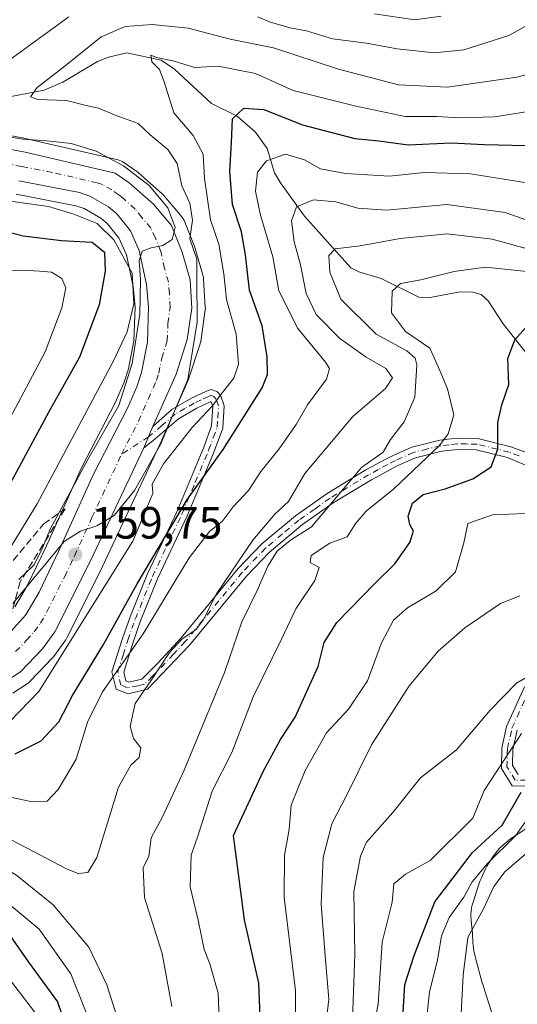
# Model space of a CAD drawing. Units: metres. Extents: x 603197 to 606617, y 4784738 to 4787104.
# Drawn here: x 605799 to 605910, y 4785905 to 4786123 of the extents above; entities that cross this region are included whole.
import ezdxf

# ---------------------------------------------------------------- set-up
doc = ezdxf.new("R2010")
doc.units = ezdxf.units.M
doc.header["$MEASUREMENT"] = 0
doc.linetypes.add('DGN Style 3', pattern=[2.307223, 1.648017, -0.659207])
doc.linetypes.add('DGN Style 4', pattern=[2.638475, 1.318413, -0.659207, 0.001648, -0.659207])
for name, color, linetype, lineweight in [('Arbolado forestal CxS', 92, 'Continuous', 0), ('Camino Cxs', 7, 'Continuous', 0), ('Camino eje', 30, 'DGN Style 4', 13), ('Carretera de calzada única Cxs', 7, 'Continuous', 13), ('Carretera de calzada única eje', 7, 'DGN Style 4', 0), ('Corriente natural lineal', 142, 'Continuous', 13), ('Curva de nivel maestra', 30, 'Continuous', 30), ('Curva de nivel normal', 30, 'Continuous', 0), ('Espacio natural protegido', 121, 'Continuous', 13), ('Espacio natural protegido CxS', 121, 'Continuous', 0), ('Núcleo urbano CxS', 7, 'Continuous', 0), ('Punto de cota en terreno', 7, 'Continuous', 0), ('Rótulo de punto de cota en terreno', 7, 'Continuous', 0), ('Talud superficial', 30, 'DGN Style 3', 0)]:
    doc.layers.add(name, color=color, linetype=linetype, lineweight=lineweight)
doc.styles.add('Style-Arial', font='txt')

# ---------------------------------------------------------------- blocks, each defined once
blk = doc.blocks.new('5PATER')
at = {"layer": 'Punto de cota en terreno', "linetype": 'Continuous', "lineweight": 0}
h = blk.add_hatch(color=51, dxfattribs=at)
edge = h.paths.add_edge_path()
edge.add_ellipse((0, 0), major_axis=(-0.11, -0.111), ratio=0.999422, start_angle=0, end_angle=360)
blk = doc.blocks.new('*U21')
at = {"layer": 'Carretera de calzada única Cxs', "color": 7, "linetype": 'Continuous', "lineweight": 13}
for points in [[(605790.5701, 4786095.7701, 167.8855), (605800.4502, 4786093.8901, 168.1315), (605820.4701, 4786089.2701, 167.3883), (605823.5901, 4786087.1401, 167.5808), (605828.9701, 4786082.3801, 167.5261), (605832.9801, 4786077.6301, 166.7388), (605835.3601, 4786071.7201, 164.8495), (605837.1101, 4786065.5901, 164.7418), (605837.4802, 4786059.3401, 164.6454), (605836.4801, 4786052.3301, 163.898), (605833.9802, 4786044.7001, 163.6212), (605828.8115, 4786033.0937, 162.0254), (605828.0883, 4786031.3249, 161.8353), (605827.8752, 4786030.7765, 161.7775), (605826.8271, 4786028.3313, 161.493), (605814.9601, 4786003.3001, 159.2891), (605807.0801, 4785987.5301, 159.2608), (605804.3301, 4785983.7801, 159.4221), (605799.4501, 4785978.6501, 159.101), (605796.0702, 4785976.4001, 159.1703)], [(605797.2701, 4785987.5901, 159.6077), (605800.6501, 4785991.2901, 160.5865), (605803.5701, 4785996.3501, 161.6738), (605807.9001, 4786005.3401, 164.6273), (605815.6601, 4786022.4901, 166.1616), (605823.2301, 4786037.1601, 168.3475), (605825.2701, 4786041.8401, 171.0624), (605826.3101, 4786045.0701, 171.8666), (605827.6101, 4786051.7401, 174.7411), (605827.8701, 4786059.5901, 170.5013), (605827.4501, 4786064.5701, 168.8339), (605825.8201, 4786072.0901, 173.1401), (605823.8301, 4786076.4601, 173.6451), (605820.8101, 4786080.2101, 172.3), (605818.9801, 4786081.7701, 171.6544), (605814.8001, 4786084.1501, 172.3797), (605812.5201, 4786084.9301, 172.7073), (605799.0401, 4786087.5801, 175.1764)]]:
    blk.add_polyline3d(points, dxfattribs=at)

msp = doc.modelspace()

# ---------------------------------------------------------------- linework, layer by layer
at = {"layer": 'Arbolado forestal CxS', "color": 92, "linetype": 'Continuous', "lineweight": 0}
for points in [[(605797.7325, 4785973.9029, 158.765), (605801.1125, 4785976.1529, 158.5059), (605801.3785, 4785976.352, 158.5273), (605801.6237, 4785976.5825, 158.5631), (605806.5037, 4785981.7125, 158.3296), (605806.6283, 4785981.8517, 158.3508), (605806.7493, 4785982.0061, 158.379), (605809.4993, 4785985.7561, 158.2172), (605809.6781, 4785986.0301, 158.2224), (605809.7637, 4785986.1891, 158.2346), (605817.6437, 4786001.9591, 159.3132), (605817.6763, 4786002.0263, 159.3264), (605830.8163, 4786030.0464, 161.1237), (605830.8465, 4786030.1131, 161.1367), (605836.7265, 4786043.4931, 162.5625), (605836.7991, 4786043.6741, 162.588), (605836.8309, 4786043.7661, 162.602), (605839.3309, 4786051.3961, 162.3448), (605839.4345, 4786051.8091, 162.2978), (605839.4501, 4786051.9065, 162.2932), (605840.4501, 4786058.9165, 161.5048), (605840.4801, 4786059.3401, 161.4209), (605840.4749, 4786059.5175, 161.402), (605840.1049, 4786065.7675, 161.4349), (605840.0645, 4786066.1111, 161.4818), (605839.9949, 4786066.4137, 161.5614), (605838.2449, 4786072.5437, 162.4327), (605838.1791, 4786072.7461, 162.427), (605838.1429, 4786072.8407, 162.4308), (605835.7629, 4786078.7507, 162.3497), (605835.5781, 4786079.1302, 162.3893), (605835.2753, 4786079.5619, 162.5123), (605831.2625, 4786084.3153, 164.2284), (605830.9579, 4786084.6269, 164.3014), (605825.5779, 4786089.3869, 164.7884), (605825.5185, 4786089.4383, 164.774), (605825.2815, 4786089.6177, 164.7301), (605822.1615, 4786091.7477, 164.4882), (605821.8419, 4786091.9381, 164.5172), (605821.5013, 4786092.0873, 164.5743), (605821.1447, 4786092.1933, 164.6564), (605801.1247, 4786096.8133, 165.2018), (605801.0109, 4786096.8373, 165.201), (605791.1935, 4786098.7053, 165.8824)], [(605791.1935, 4786098.7053, 165.8824), (605801.0109, 4786096.8373, 165.201), (605801.1247, 4786096.8133, 165.2018), (605821.1447, 4786092.1933, 164.6564), (605821.5013, 4786092.0873, 164.5743), (605821.8419, 4786091.9381, 164.5172), (605822.1615, 4786091.7477, 164.4882), (605825.2815, 4786089.6177, 164.7301), (605825.5185, 4786089.4383, 164.774), (605825.5779, 4786089.3869, 164.7884), (605830.9579, 4786084.6269, 164.3014), (605831.2625, 4786084.3153, 164.2284), (605835.2753, 4786079.5619, 162.5123), (605835.5781, 4786079.1302, 162.3893), (605835.7629, 4786078.7507, 162.3497), (605838.1429, 4786072.8407, 162.4308), (605838.1791, 4786072.7461, 162.427), (605838.2449, 4786072.5437, 162.4327), (605839.9949, 4786066.4137, 161.5614), (605840.0645, 4786066.1111, 161.4818), (605840.1049, 4786065.7675, 161.4349), (605840.4749, 4786059.5175, 161.402), (605840.4801, 4786059.3401, 161.4209), (605840.4501, 4786058.9165, 161.5048), (605839.4501, 4786051.9065, 162.2932), (605839.4345, 4786051.8091, 162.2978), (605839.3309, 4786051.3961, 162.3448), (605836.8309, 4786043.7661, 162.602), (605836.7991, 4786043.6741, 162.588), (605836.7265, 4786043.4931, 162.5625), (605830.8465, 4786030.1131, 161.1367), (605830.8163, 4786030.0464, 161.1237), (605817.6763, 4786002.0263, 159.3264), (605817.6437, 4786001.9591, 159.3132), (605809.7637, 4785986.1891, 158.2346), (605809.6781, 4785986.0301, 158.2224), (605809.4993, 4785985.7561, 158.2172), (605806.7493, 4785982.0061, 158.379), (605806.6283, 4785981.8517, 158.3508), (605806.5037, 4785981.7125, 158.3296), (605801.6237, 4785976.5825, 158.5631), (605801.3785, 4785976.352, 158.5273), (605801.1125, 4785976.1529, 158.5059), (605797.7325, 4785973.9029, 158.765)], [(605798.5105, 4786084.6269, 168.4522), (605811.7418, 4786082.0257, 167.2082), (605813.5616, 4786081.4031, 167.4061), (605817.2495, 4786079.3033, 167.7628), (605818.6499, 4786078.1095, 167.756), (605821.2565, 4786074.873, 168.3651), (605822.9563, 4786071.1399, 169.1845), (605824.4771, 4786064.1245, 170.5687), (605824.8659, 4786059.5135, 170.1327), (605824.6197, 4786052.0789, 168.6751), (605823.3997, 4786045.8195, 168.0018), (605822.4603, 4786042.9019, 168.1292), (605820.5192, 4786038.4488, 168.1874), (605812.9941, 4786023.8659, 167.9425), (605812.9269, 4786023.727, 167.9502), (605805.1817, 4786006.6095, 165.6099), (605800.9157, 4785997.7527, 164.1768), (605798.2149, 4785993.0725, 162.5679)], [(605798.5105, 4786084.6269, 168.4522), (605811.7418, 4786082.0257, 167.2082), (605813.5616, 4786081.4031, 167.4061), (605817.2495, 4786079.3033, 167.7628), (605818.6499, 4786078.1095, 167.756), (605821.2565, 4786074.873, 168.3651), (605822.9563, 4786071.1399, 169.1845), (605824.4771, 4786064.1245, 170.5687), (605824.8659, 4786059.5135, 170.1327), (605824.6197, 4786052.0789, 168.6751), (605823.3997, 4786045.8195, 168.0018), (605822.4603, 4786042.9019, 168.1292), (605820.5192, 4786038.4488, 168.1874), (605812.9941, 4786023.8659, 167.9425), (605812.9269, 4786023.727, 167.9502), (605805.1817, 4786006.6095, 165.6099), (605800.9157, 4785997.7527, 164.1768), (605798.2149, 4785993.0725, 162.5679)]]:
    msp.add_polyline3d(points, dxfattribs=at)
at = {"layer": 'Camino Cxs', "color": 7, "linetype": 'Continuous', "lineweight": 0}
for points in [[(605913.1401, 4786023.8001, 140.6614), (605907.5401, 4786026.1701, 143.3256), (605900.6301, 4786027.9101, 144.6676), (605896.4601, 4786027.9501, 145.9261), (605892.9501, 4786027.5701, 147.367), (605887.1101, 4786026.1301, 150.2027), (605883.2401, 4786024.4001, 151.1135), (605881.5901, 4786023.5301, 151.3157), (605877.3401, 4786021.2501, 151.8537), (605868.8601, 4786016.1301, 157.8354), (605862.0201, 4786011.2901, 150.2291), (605854.7201, 4786005.1701, 152.2809), (605849.6101, 4785999.8701, 157.1919), (605836.9801, 4785984.5601, 156.0288), (605827.6201, 4785974.7901, 156.0192), (605823.3101, 4785973.7301, 161.2592), (605820.6901, 4785974.7801, 164.5466), (605819.7501, 4785978.6801, 167.005), (605822.0901, 4785986.0501, 166.5837), (605823.7801, 4785990.8301, 162.0467), (605827.5901, 4786000.2701, 158.0411), (605834.2001, 4786014.2701, 163.5343), (605840.1401, 4786028.5001, 162.0831), (605841.8801, 4786033.1901, 168.3818), (605842.1201, 4786037.5651, 169.6609), (605841.6651, 4786038.5751, 169.0942), (605838.5801, 4786037.1301, 166.1053), (605834.4901, 4786034.7701, 162.4672), (605828.8201, 4786029.8601, 161.2019), (605826.8271, 4786028.3313, 161.493), (605827.8752, 4786030.7765, 161.7775), (605828.0883, 4786031.3249, 161.8353), (605828.8115, 4786033.0937, 162.0254), (605833.0301, 4786036.8101, 162.7818), (605837.4201, 4786039.3501, 164.8864), (605840.7001, 4786040.8901, 167.8205), (605841.7601, 4786041.2401, 168.8362), (605843.0601, 4786040.8601, 169.9335), (605843.8601, 4786040.0201, 170.2591), (605844.6701, 4786037.6701, 169.9049), (605844.3501, 4786032.6601, 169.1379), (605842.2801, 4786027.1101, 164.3597), (605836.4801, 4786013.2601, 164.7241), (605829.8801, 4785999.2701, 158.1292), (605826.1201, 4785989.9501, 163.9293), (605824.4601, 4785985.2501, 166.5184), (605822.3501, 4785978.5801, 166.2075), (605822.8201, 4785976.6201, 164.6146), (605823.5001, 4785976.3501, 163.5319), (605826.3601, 4785977.0501, 160.9604), (605829.9101, 4785980.5401, 160.6662), (605835.0901, 4785986.2001, 157.9084), (605847.7401, 4786001.5301, 161.1237), (605853.0201, 4786007.0101, 155.4995), (605860.4901, 4786013.2801, 150.5724), (605867.5001, 4786018.2201, 160.6244), (605876.1101, 4786023.4201, 153.6204), (605880.4201, 4786025.7401, 152.6162), (605882.1501, 4786026.6501, 152.5303), (605886.2901, 4786028.5001, 151.9591), (605892.5101, 4786030.0401, 149.5108), (605896.3401, 4786030.4501, 147.687), (605900.9501, 4786030.4101, 145.5946), (605908.2901, 4786028.5601, 143.1491), (605912.7201, 4786026.8901, 141.0998)], [(605828.8115, 4786033.0937, 162.0254), (605833.0301, 4786036.8101, 162.7818), (605837.4201, 4786039.3501, 164.8864), (605840.7001, 4786040.8901, 167.8205), (605841.7601, 4786041.2401, 168.8362), (605843.0601, 4786040.8601, 169.9335), (605843.8601, 4786040.0201, 170.2591), (605844.6701, 4786037.6701, 169.9049), (605844.3501, 4786032.6601, 169.1379), (605842.2801, 4786027.1101, 164.3597), (605836.4801, 4786013.2601, 164.7241), (605829.8801, 4785999.2701, 158.1292), (605826.1201, 4785989.9501, 163.9293), (605824.4601, 4785985.2501, 166.5184), (605822.3501, 4785978.5801, 166.2075), (605822.8201, 4785976.6201, 164.6146), (605823.5001, 4785976.3501, 163.5319), (605826.3601, 4785977.0501, 160.9604), (605829.9101, 4785980.5401, 160.6662), (605835.0901, 4785986.2001, 157.9084), (605847.7401, 4786001.5301, 161.1237), (605853.0201, 4786007.0101, 155.4995), (605860.4901, 4786013.2801, 150.5724), (605867.5001, 4786018.2201, 160.6244), (605876.1101, 4786023.4201, 153.6204), (605880.4201, 4786025.7401, 152.6162), (605882.1501, 4786026.6501, 152.5303), (605886.2901, 4786028.5001, 151.9591), (605892.5101, 4786030.0401, 149.5108), (605896.3401, 4786030.4501, 147.687), (605900.9501, 4786030.4101, 145.5946), (605908.2901, 4786028.5601, 143.1491), (605912.7201, 4786026.8901, 141.0998)], [(605913.1401, 4786023.8001, 140.6614), (605907.5401, 4786026.1701, 143.3256), (605900.6301, 4786027.9101, 144.6676), (605896.4601, 4786027.9501, 145.9261), (605892.9501, 4786027.5701, 147.367), (605887.1101, 4786026.1301, 150.2027), (605883.2401, 4786024.4001, 151.1135), (605881.5901, 4786023.5301, 151.3157), (605877.3401, 4786021.2501, 151.8537), (605868.8601, 4786016.1301, 157.8354), (605862.0201, 4786011.2901, 150.2291), (605854.7201, 4786005.1701, 152.2809), (605849.6101, 4785999.8701, 157.1919), (605836.9801, 4785984.5601, 156.0288), (605827.6201, 4785974.7901, 156.0192), (605823.3101, 4785973.7301, 161.2592), (605820.6901, 4785974.7801, 164.5466), (605819.7501, 4785978.6801, 167.005), (605822.0901, 4785986.0501, 166.5837), (605823.7801, 4785990.8301, 162.0467), (605827.5901, 4786000.2701, 158.0411), (605834.2001, 4786014.2701, 163.5343), (605840.1401, 4786028.5001, 162.0831), (605841.8801, 4786033.1901, 168.3818), (605842.1201, 4786037.5651, 169.6609), (605841.6651, 4786038.5751, 169.0942), (605838.5801, 4786037.1301, 166.1053), (605834.4901, 4786034.7701, 162.4672), (605828.8201, 4786029.8601, 161.2019), (605826.8271, 4786028.3313, 161.493)], [(605826.8271, 4786028.3313, 161.493), (605827.8751, 4786030.7765, 161.7776), (605828.0883, 4786031.3249, 161.8353), (605828.8115, 4786033.0937, 162.0254)], [(605913.5101, 4785953.3201, 122.258), (605908.5901, 4785953.3701, 120.7135), (605906.1901, 4785957.2001, 119.677), (605906.2801, 4785961.7401, 119.0024), (605907.3601, 4785966.5301, 122.8691), (605911.3401, 4785975.3401, 132.9208)], [(605913.5101, 4785953.3201, 122.258), (605908.5901, 4785953.3701, 120.7135), (605906.1901, 4785957.2001, 119.677), (605906.2801, 4785961.7401, 119.0024), (605907.3601, 4785966.5301, 122.8691), (605911.3401, 4785975.3401, 132.9208)], [(605909.7401, 4785965.7301, 121.7418), (605908.7701, 4785961.4301, 119.8984), (605908.7001, 4785957.9001, 120.7011), (605909.9601, 4785955.8901, 121.5857)], [(605909.7401, 4785965.7301, 121.7418), (605908.7701, 4785961.4301, 119.8984), (605908.7001, 4785957.9001, 120.7011), (605909.9601, 4785955.8901, 121.5857)]]:
    msp.add_polyline3d(points, dxfattribs=at)
at = {"layer": 'Camino eje', "color": 30, "linetype": 'DGN Style 4', "lineweight": 13}
for points in [[(605910.1301, 4786026.5301, 142.3115), (605907.9151, 4786027.3651, 143.4239), (605900.7901, 4786029.1601, 145.1456), (605898.4851, 4786029.1801, 145.8952), (605896.4001, 4786029.2001, 146.8046), (605894.6451, 4786029.0101, 147.5914), (605892.7301, 4786028.8051, 148.4318), (605889.8101, 4786028.0851, 149.7886), (605886.7001, 4786027.3151, 151.1819), (605882.6951, 4786025.5251, 151.8773), (605881.0051, 4786024.6351, 151.9334), (605878.8801, 4786023.4951, 151.7233), (605876.7251, 4786022.3351, 152.3508), (605868.1801, 4786017.1751, 159.2628), (605864.7601, 4786014.7551, 156.08), (605861.2551, 4786012.2851, 150.0155), (605857.6051, 4786009.2251, 147.0326), (605853.8701, 4786006.0901, 153.9184), (605848.6751, 4786000.7001, 159.0824), (605836.0351, 4785985.3801, 156.9224), (605833.4451, 4785982.5501, 159.1968), (605828.7651, 4785977.6651, 158.8056), (605826.9901, 4785975.9201, 158.5682), (605825.5601, 4785975.5701, 159.9814), (605823.2351, 4785975.1075, 162.6841), (605821.7551, 4785975.7001, 164.6043), (605821.0501, 4785978.6301, 166.6079), (605822.2201, 4785982.3151, 167.6831), (605823.2751, 4785985.6501, 166.5066), (605824.9501, 4785990.3901, 163.03), (605828.7351, 4785999.7701, 158.2278), (605832.0401, 4786006.7701, 166.8094), (605835.3401, 4786013.7651, 164.2519), (605838.2401, 4786020.6901, 162.2536), (605841.2101, 4786027.8051, 162.9294), (605842.2451, 4786030.5801, 166.9425), (605843.1151, 4786032.9251, 169.1667), (605843.2451, 4786034.9951, 169.531), (605843.3951, 4786037.6175, 169.9639), (605842.8825, 4786039.1075, 169.9214), (605842.3851, 4786039.7251, 169.6499), (605841.7351, 4786039.9151, 168.9855), (605841.1825, 4786039.7325, 168.4658), (605839.5201, 4786038.9551, 166.9586), (605838.0001, 4786038.2401, 165.6157), (605835.9551, 4786037.0601, 164.2675), (605833.7601, 4786035.7901, 162.6632), (605830.8351, 4786033.2601, 161.58), (605827.8751, 4786030.7765, 161.7776), (605821.8801, 4786026.9001, 162.486)], [(605911.7351, 4785954.6051, 122.4936), (605909.2751, 4785954.6301, 121.103), (605907.4451, 4785957.5501, 119.9108), (605907.5251, 4785961.5851, 119.1838), (605908.5501, 4785966.1301, 122.2109), (605912.4951, 4785974.8601, 131.699)]]:
    msp.add_polyline3d(points, dxfattribs=at)
at = {"layer": 'Carretera de calzada única Cxs', "color": 7, "linetype": 'Continuous', "lineweight": 13}
for points in [[(605790.5701, 4786095.7701, 167.8855), (605800.4502, 4786093.8901, 168.1315), (605820.4701, 4786089.2701, 167.3883), (605823.5901, 4786087.1401, 167.5808), (605828.9701, 4786082.3801, 167.5261), (605832.9801, 4786077.6301, 166.7388), (605835.3601, 4786071.7201, 164.8495), (605837.1101, 4786065.5901, 164.7418), (605837.4802, 4786059.3401, 164.6454), (605836.4801, 4786052.3301, 163.898), (605833.9802, 4786044.7001, 163.6212), (605828.8115, 4786033.0937, 162.0254)], [(605797.2701, 4785987.5901, 159.6077), (605800.6501, 4785991.2901, 160.5865), (605803.5701, 4785996.3501, 161.6738), (605807.9001, 4786005.3401, 164.6273), (605815.6601, 4786022.4901, 166.1616), (605823.2301, 4786037.1601, 168.3475), (605825.2701, 4786041.8401, 171.0624), (605826.3101, 4786045.0701, 171.8666), (605827.6101, 4786051.7401, 174.7411), (605827.8701, 4786059.5901, 170.5013), (605827.4501, 4786064.5701, 168.8339), (605825.8201, 4786072.0901, 173.1401), (605823.8301, 4786076.4601, 173.6451), (605820.8101, 4786080.2101, 172.3), (605818.9801, 4786081.7701, 171.6544), (605814.8001, 4786084.1501, 172.3797), (605812.5201, 4786084.9301, 172.7073), (605799.0401, 4786087.5801, 175.1764)], [(605826.8271, 4786028.3313, 161.493), (605827.8751, 4786030.7765, 161.7776), (605828.0883, 4786031.3249, 161.8353), (605828.8115, 4786033.0937, 162.0254)], [(605826.8271, 4786028.3313, 161.493), (605814.9601, 4786003.3001, 159.2891), (605807.0801, 4785987.5301, 159.2608), (605804.3301, 4785983.7801, 159.4221), (605799.4501, 4785978.6501, 159.101), (605796.0702, 4785976.4001, 159.1703)]]:
    msp.add_polyline3d(points, dxfattribs=at)
at = {"layer": 'Carretera de calzada única eje', "color": 7, "linetype": 'DGN Style 4', "lineweight": 0}
for points in [[(605821.8801, 4786026.9001, 162.486), (605825.6601, 4786034.2401, 163.6788), (605826.6801, 4786036.5801, 163.6905), (605829.6301, 4786043.2701, 165.3983), (605830.1401, 4786044.8801, 165.9183), (605830.7901, 4786048.2201, 166.5944), (605832.0401, 4786052.0301, 165.1446), (605832.1701, 4786055.9601, 164.8558), (605832.6701, 4786059.4601, 164.4243), (605832.4901, 4786062.5901, 164.6239), (605832.2801, 4786065.0801, 164.9302), (605831.4001, 4786068.1401, 165.6808), (605830.5901, 4786071.9001, 166.4416), (605829.4001, 4786074.8601, 167.1081), (605828.4001, 4786077.0401, 167.1119), (605826.4001, 4786079.4201, 167.9544), (605824.8901, 4786081.2901, 167.8716), (605822.2001, 4786083.6701, 167.2974), (605821.2801, 4786084.4501, 167.6777), (605819.7201, 4786085.5201, 167.7899), (605817.6301, 4786086.7101, 167.0967), (605816.4901, 4786087.1001, 166.9085), (605806.4801, 4786089.4101, 169.1537), (605799.7401, 4786090.7301, 169.7926), (605794.8101, 4786091.6701, 169.1876)], [(605798.3601, 4785983.1201, 158.8275), (605800.8001, 4785985.6801, 159.0587), (605802.4901, 4785987.5301, 159.0433), (605803.8601, 4785989.4101, 159.2384), (605805.3201, 4785991.9401, 159.407), (605809.2601, 4785999.8201, 160.1329), (605811.4301, 4786004.3201, 160.989), (605815.3101, 4786012.8901, 162.5067), (605821.8801, 4786026.9001, 162.486)]]:
    msp.add_polyline3d(points, dxfattribs=at)
at = {"layer": 'Corriente natural lineal', "color": 142, "linetype": 'Continuous', "lineweight": 13}
msp.add_polyline3d([(605794.1821, 4786105.6273, 163.8246), (605804.7278, 4786107.6328, 160.1587), (605808.84, 4786109.4028, 159.586), (605816.5162, 4786113.9875, 158.4), (605819.0014, 4786115.0047, 158.2012), (605823.0137, 4786115.9312, 157.7914), (605830.6825, 4786114.3423, 156.2333), (605833.626, 4786112.3089, 155.6256), (605841.8298, 4786104.695, 153.4123), (605847.5242, 4786101.8834, 149.974), (605851.6455, 4786098.3372, 148.403), (605854.236, 4786094.7136, 146.7023), (605855.8165, 4786089.3499, 144.4228), (605857.1772, 4786087.0784, 143.0705), (605862.5291, 4786079.7297, 139.5991), (605872.7537, 4786068.2306, 134.5943), (605874.5394, 4786067.3506, 134.1788), (605879.4986, 4786065.9223, 132.8405), (605887.8594, 4786061.71, 128.456), (605889.9255, 4786061.5965, 127.949), (605897.0553, 4786062.9372, 127.6706), (605899.8276, 4786062.8358, 127.8258), (605901.7025, 4786062.3242, 127.7384), (605903.2537, 4786060.9302, 127.2054), (605906.5698, 4786055.8005, 124.0626), (605912.1104, 4786048.7801, 120.8779)], dxfattribs=at)
at = {"layer": 'Curva de nivel maestra', "color": 30, "linetype": 'Continuous', "lineweight": 30, "flags": 128}
for points, elevation in [([(605798.23, 4785960.4401), (605804, 4785963.3301), (605807.95, 4785967.5801), (605811.02, 4785973.4201), (605817.86, 4785984.7201), (605825.32, 4785998.1401), (605836.51, 4786016.9401), (605844.43, 4786027.9401), (605853.13, 4786041.6101), (605854.25, 4786044.6001), (605854.17, 4786048.5001), (605853.07, 4786055.3801), (605850.26, 4786063.3201), (605849.37, 4786071.1501), (605848.47, 4786076.2701), (605846.53, 4786082.2701), (605845.91, 4786089.6401), (605846.32, 4786096.0801), (605846.53, 4786101.3001), (605849, 4786103.6501), (605853.46, 4786103.3601), (605862.03, 4786099.9401), (605873.67, 4786096.9301), (605878.98, 4786096.4001), (605885.48, 4786095.5201), (605895.03, 4786095.9601), (605902.36, 4786095.6301), (605914.92, 4786095.2801)], 150), ([(605788.5, 4786078.3001), (605800.07, 4786075.3401), (605808.52, 4786074.3401), (605815.37, 4786073.9801), (605818.06, 4786071.7201), (605818.26, 4786067.4801), (605816.9, 4786060.0701), (605812.53, 4786048.4701), (605805.77, 4786036.3201), (605796.54, 4786019.3001)], 175), ([(605852.82, 4785898.4401), (605852.32, 4785909.5801), (605849.19, 4785923.6201), (605846.72, 4785942.3101), (605853.29, 4785956.5501), (605857.17, 4785963.6501), (605860.44, 4785968.6201), (605865.51, 4785979.8001), (605866.83, 4785985.1601), (605869.64, 4785989.6201), (605878.08, 4785998.2601), (605882.58, 4786002.5701), (605885.86, 4786007.3101), (605886.7, 4786009.8401), (605885.84, 4786011.3101), (605885.5, 4786013.1401), (605886.5, 4786016.0201), (605888.86, 4786017.9701), (605893.69, 4786019.2201), (605899.86, 4786021.4601), (605903.93, 4786024.1501), (605905.42, 4786028.0301), (605905.4, 4786033.9801), (605906.3, 4786037.8601), (605907.89, 4786042.3601), (605907.62, 4786048.1201), (605909.16, 4786052.2901), (605913.98, 4786057.6601)], 125), ([(605884.24, 4785900.7101), (605884.79, 4785909.2901), (605886.87, 4785915.7001), (605891.46, 4785927.6101), (605899.81, 4785938.5901), (605906.36, 4785944.6101), (605910.62, 4785951.9501)], 100), ([(605678.57, 4785902.2901), (605680.8, 4785908.6201), (605688.07, 4785917.8501), (605703.48, 4785930.1301), (605709.74, 4785933.5301), (605715.52, 4785937.1801), (605725.48, 4785942.1801), (605737.67, 4785945.0001), (605748.91, 4785946.1801), (605754.83, 4785945.7601), (605761.22, 4785943.7401), (605769.73, 4785939.2801), (605782.95, 4785930.1901), (605793.04, 4785923.8201), (605797.13, 4785920.1201), (605801.24, 4785914.2701), (605807.69, 4785905.4801), (605809.84, 4785899.1701)], 125)]:
    msp.add_lwpolyline(points, dxfattribs=dict(at, elevation=elevation))
at = {"layer": 'Curva de nivel normal', "color": 30, "linetype": 'Continuous', "lineweight": 0, "flags": 128}
for points, elevation in [([(605789.72, 4786109.17), (605810.19, 4786123.93)], 165), ([(605852.03, 4786123.91), (605854.91, 4786122.75), (605859.22, 4786121.5), (605862.91, 4786120.84), (605868.74, 4786119.02), (605876.22, 4786118.05), (605883.08, 4786116.82), (605891.36, 4786115.94), (605897.84, 4786116.58), (605907.87, 4786119.82), (605913.84, 4786123.14)], 165), ([(605878.02, 4786124.59), (605887.02, 4786123.23), (605892.84, 4786124.07)], 170), ([(605797.72, 4785993.83), (605809.14, 4786007.53), (605812.74, 4786009.86), (605816.4, 4786011.02), (605820.26, 4786013.3), (605824.72, 4786018.88), (605830.51, 4786029.04), (605836.58, 4786043.46), (605838.7, 4786056.17), (605838.58, 4786065.94), (605838.62, 4786070.2), (605837.07, 4786074.65), (605837.64, 4786078.79), (605837.04, 4786082.6), (605835.23, 4786086.42), (605834.22, 4786091.37), (605832.13, 4786094.5), (605828.24, 4786097.74), (605825.57, 4786100.3), (605820.7, 4786102.04), (605816.74, 4786103.64), (605814.04, 4786104.24), (605809.63, 4786105.39), (605803.28, 4786105.62), (605801.7, 4786106.2), (605803.15, 4786108.27), (605809.02, 4786112.74), (605817.36, 4786119.47), (605822.69, 4786121.78), (605828.68, 4786122.19), (605836.65, 4786121.39), (605846, 4786118.99), (605855.63, 4786117.04), (605870.01, 4786112.35), (605883.33, 4786108.84), (605894.22, 4786108.36), (605909.65, 4786110.57), (605916.35, 4786112.28)], 160), ([(605797.16, 4785967.71), (605803.52, 4785974.25), (605824.36, 4786007.66), (605828.82, 4786018.23), (605828.71, 4786020.29), (605831.21, 4786024.81), (605837.56, 4786032.86), (605842, 4786037.6), (605844.49, 4786040.93), (605846.81, 4786043.78), (605847.82, 4786046.85), (605847.3, 4786053.57), (605845.16, 4786061.25), (605844.56, 4786066.89), (605843.45, 4786073.5), (605841.66, 4786078.9), (605840.3, 4786088.09), (605839.99, 4786093.48), (605837.77, 4786097.57), (605833.45, 4786102.63), (605831.31, 4786109.48), (605830.28, 4786112.22), (605828.58, 4786113.97), (605828.4, 4786115.4), (605829.66, 4786114.92), (605833.25, 4786114.15), (605838.16, 4786112.66), (605843.35, 4786112.97), (605851.61, 4786111.36), (605860.01, 4786107.59), (605873.56, 4786104.2), (605884.84, 4786101.81), (605891.9, 4786101.81), (605896.94, 4786101.49), (605904.66, 4786101.77), (605914.96, 4786103.36)], 155), ([(605799.05, 4785999.16), (605802.44, 4786002.33), (605804.28, 4786005.95), (605806.02, 4786010.27), (605814.36, 4786025.72), (605821.31, 4786037.75), (605824.21, 4786047.03), (605825.96, 4786057.99), (605826.06, 4786065.62), (605825.78, 4786069.91), (605826.45, 4786071.93), (605828.47, 4786072.66), (605831.03, 4786073.19), (605833.15, 4786074.5), (605833.8, 4786077.21), (605832.12, 4786081.54), (605828.03, 4786086.51), (605822.28, 4786090.88), (605816.25, 4786094.1), (605810.69, 4786095.86), (605805.36, 4786096.42), (605800.06, 4786096.81), (605794.85, 4786097.62)], 165), ([(605794.65, 4785951.4), (605801.77, 4785949.92), (605805.34, 4785949.95), (605807.77, 4785952.52), (605811.77, 4785959.28), (605814.34, 4785967.45), (605817.67, 4785974.24), (605826.69, 4785987.11), (605836.87, 4786003.92), (605841.39, 4786009.74), (605844.2, 4786012.02), (605846.69, 4786015.27), (605850.03, 4786018.86), (605852.78, 4786023.09), (605856.86, 4786028.11), (605860.63, 4786033.47), (605863.16, 4786037.84), (605867.39, 4786043.58), (605868.03, 4786045.91), (605867.14, 4786047.3), (605861, 4786054.8), (605856.76, 4786063.15), (605855.44, 4786070.69), (605852.62, 4786080.2), (605851.61, 4786085.28), (605852.05, 4786089.46), (605854.03, 4786091.96), (605858.28, 4786093.43), (605862.51, 4786092.2), (605866.05, 4786090.21), (605871.6, 4786089.16), (605881.36, 4786088.6), (605889.03, 4786089.42), (605899.36, 4786089.12), (605912.29, 4786087.02)], 145), ([(605785.33, 4785947.69), (605809.83, 4785934.89), (605812.28, 4785933.89), (605814.36, 4785934.12), (605816.42, 4785937.47), (605821.18, 4785953.03), (605823.96, 4785957.95), (605825.78, 4785959.65), (605826.16, 4785961.76), (605824.51, 4785963.87), (605823.82, 4785966.6), (605824.87, 4785971.62), (605828.35, 4785976.62), (605832.49, 4785982.95), (605835.32, 4785985.95), (605838.38, 4785987.95), (605840.1, 4785990.28), (605842.97, 4785995.92), (605851.02, 4786007.84), (605855.87, 4786013.58), (605858.95, 4786016.4), (605862.53, 4786022.66), (605873.22, 4786035.28), (605880.49, 4786041.48), (605882.03, 4786043.89), (605880.58, 4786045.96), (605876.16, 4786048.43), (605870.36, 4786052.56), (605865.08, 4786057.92), (605862.83, 4786062.58), (605861.64, 4786068.89), (605860.18, 4786074.02), (605859.64, 4786078.66), (605860.71, 4786081.75), (605864.51, 4786083.31), (605869.45, 4786082.89), (605874.31, 4786081.47), (605880.73, 4786081.07), (605894.12, 4786082.28), (605907.02, 4786080.49), (605914.35, 4786077.92)], 140), ([(605795.2, 4786002.94), (605803.14, 4786015.94), (605820.11, 4786047.61), (605823.1, 4786054.08), (605824.64, 4786060.3), (605824.24, 4786067.07), (605820.13, 4786074.49), (605816.43, 4786078.12), (605811.28, 4786080.18), (605805.66, 4786081.86), (605792.35, 4786083.74)], 170), ([(605833.07, 4785904.44), (605830.89, 4785916.16), (605827, 4785928.62), (605826.64, 4785935.15), (605827.94, 4785937.75), (605828.46, 4785941.82), (605830.96, 4785946.5), (605835.8, 4785956.82), (605844.72, 4785978.5), (605848.56, 4785989.77), (605851.99, 4785996.66), (605854.36, 4786002.06), (605856.45, 4786005.43), (605859.41, 4786007.87), (605864.08, 4786010.8), (605875.14, 4786023.94), (605879.99, 4786027.4), (605881.62, 4786030.2), (605884.64, 4786034.1), (605886.97, 4786039.57), (605887.42, 4786046.72), (605887.08, 4786048.18), (605885.18, 4786049.86), (605878.41, 4786053.54), (605870.53, 4786061.28), (605868.14, 4786067.26), (605867.92, 4786070.97), (605869.27, 4786072.5), (605874.86, 4786073.1), (605883.72, 4786074.76), (605894.2, 4786075.78), (605904.16, 4786074.62), (605914.69, 4786071.76)], 135), ([(605794.04, 4786029.3), (605801.37, 4786042.91), (605804.89, 4786049.65), (605808.65, 4786059.35), (605809.48, 4786063.79), (605808.59, 4786065.89), (605806.36, 4786067.32), (605803.63, 4786067.48), (605799.92, 4786067.72), (605794.37, 4786067.64)], 180), ([(605912.61, 4786067.35), (605902.64, 4786068.43), (605895.72, 4786067.44), (605888.34, 4786065.58), (605883.79, 4786064.79), (605881.98, 4786063.1), (605881.82, 4786058.27), (605884.89, 4786054.11), (605890.33, 4786050.45), (605892.5, 4786045.49), (605894.25, 4786041.38), (605895.66, 4786035.63), (605894.42, 4786031.47), (605892.44, 4786028.86), (605882.33, 4786019.27), (605876.2, 4786014.27), (605873.92, 4786011.6), (605871.95, 4786008.57), (605868.15, 4786007.21), (605864, 4786004.42), (605863.77, 4786002.89), (605865.74, 4786001.76), (605864.81, 4785998.94), (605860.56, 4785992.62), (605857.46, 4785986.07), (605851.1, 4785973.1), (605846.33, 4785960.74), (605841.98, 4785952.16), (605838.76, 4785941.95), (605837.35, 4785937.99), (605837.12, 4785930.95), (605838.85, 4785923.6), (605840.23, 4785917.04), (605841.49, 4785913.87), (605843.31, 4785907.37), (605843.73, 4785897.7)], 130), ([(605911.51, 4786013.73), (605904.22, 4786013.5), (605898.76, 4786011.57), (605897.86, 4786007.27), (605896.02, 4786000.83), (605891.69, 4785996.64), (605885.36, 4785992.84), (605882.22, 4785990.11), (605879.55, 4785985.05), (605876.5, 4785976.64), (605872.28, 4785970.37), (605867.41, 4785965.08), (605862.62, 4785956.78), (605859.52, 4785949.04), (605859.07, 4785943.7), (605858.03, 4785937.95), (605857.98, 4785928.62), (605860.47, 4785907.95), (605860.42, 4785892.35)], 120), ([(605910.29, 4785995.5), (605906.02, 4785993.81), (605898.08, 4785988.38), (605892.17, 4785983.26), (605885.73, 4785975.54), (605877.36, 4785962.44), (605871.79, 4785951.19), (605868.56, 4785944.92), (605866.67, 4785937.45), (605866.18, 4785927.09), (605867.06, 4785915.62), (605867.92, 4785906.06), (605866.21, 4785891.71)], 115), ([(605920.07, 4785982.19), (605909.55, 4785976.16), (605903.74, 4785970.14), (605896.26, 4785961.33), (605888.27, 4785955.12), (605882.12, 4785947.45), (605876.26, 4785940.83), (605874.9, 4785937.77), (605873.48, 4785929.96), (605873.64, 4785915.92), (605873.16, 4785901.53)], 110), ([(605876.9, 4785895.1), (605878.86, 4785904.96), (605879.72, 4785918.69), (605881.97, 4785927.56), (605882.29, 4785931.64), (605884.91, 4785933.78), (605890.36, 4785936.8), (605899.85, 4785946.2), (605902.4, 4785952.34), (605910.68, 4785965)], 105), ([(605662.48, 4785895.76), (605665.48, 4785906.55), (605666.62, 4785912), (605670.03, 4785917.84), (605679.32, 4785928.28), (605686.49, 4785933.63), (605693.66, 4785937.48), (605698.71, 4785941.26), (605704.38, 4785943.64), (605710.34, 4785947.32), (605715.56, 4785949.43), (605719.34, 4785950.52), (605726.71, 4785953.61), (605736.7, 4785955.78), (605748.15, 4785956.64), (605758.45, 4785955.74), (605766.2, 4785953.32), (605774.36, 4785948.94), (605785.28, 4785941.66), (605798.65, 4785933.45), (605806.7, 4785926.95), (605814.59, 4785917.56), (605818.64, 4785909.24), (605820.56, 4785903.16)], 135), ([(605814.02, 4785903.08), (605810.62, 4785911.69), (605803.62, 4785921.54), (605795.62, 4785928.2), (605781.47, 4785937.32), (605770.01, 4785945.16), (605759.37, 4785950.27), (605752.55, 4785951.66), (605738.66, 4785950.64), (605726.68, 4785948.12), (605715.56, 4785943.75), (605707.16, 4785938.84), (605701.29, 4785935.67), (605696.53, 4785932.05), (605689.81, 4785927.86), (605680.96, 4785920.46), (605674.77, 4785910.8), (605671.86, 4785902.29)], 130), ([(605889.48, 4785900.74), (605890.22, 4785907.68), (605891.99, 4785914.73), (605892.91, 4785920.07), (605894.6, 4785924.18), (605897.84, 4785928.63), (605899.75, 4785932.09), (605903.12, 4785936.16), (605909.35, 4785942.29), (605914.27, 4785949.26)], 95), ([(605803.48, 4785901.95), (605797.24, 4785910.22), (605792.04, 4785917.18), (605786.99, 4785921.68), (605777.35, 4785928.1), (605768.48, 4785934.35), (605758.64, 4785939.04), (605748.59, 4785940.46), (605736.97, 4785939.22), (605728.68, 4785936.96), (605718.22, 4785932.7), (605713.46, 4785929.98), (605707.87, 4785926.56), (605697.32, 4785918.07), (605689.86, 4785910.14), (605686.45, 4785903.92)], 120), ([(605912.32, 4785938.86), (605906.9, 4785934.21), (605904.42, 4785930.86), (605902.32, 4785926.2), (605898.76, 4785919.71), (605897.74, 4785911.37), (605897.26, 4785902.8)], 90)]:
    msp.add_lwpolyline(points, dxfattribs=dict(at, elevation=elevation))
at = {"layer": 'Espacio natural protegido', "color": 121, "linetype": 'Continuous', "lineweight": 13, "flags": 128}
msp.add_lwpolyline([(605916.9715, 4785947.2761), (605908.1934, 4785941.5982), (605905.6934, 4785939.4413), (605904.8714, 4785938.3743), (605904.7674, 4785938.2363), (605904.4734, 4785937.8182), (605903.4084, 4785936.2193), (605903.3303, 4785936.0993), (605902.9934, 4785935.5383), (605902.6933, 4785934.9553), (605901.7564, 4785932.9754), (605901.4973, 4785932.3784), (605901.2833, 4785931.7834), (605899.9194, 4785927.5775), (605899.9123, 4785927.5565), (605899.7324, 4785926.9275), (605899.5944, 4785926.2885), (605899.4984, 4785925.6415), (605899.4444, 4785924.9895), (605899.4334, 4785924.3355), (605899.4654, 4785923.6815), (605899.4903, 4785923.4126), (605899.7904, 4785920.6576), (605899.8735, 4785918.4456), (605899.8994, 4785918.0076), (605899.9735, 4785917.3576), (605900.0905, 4785916.7136), (605900.1445, 4785916.4777), (605900.5195, 4785914.9217), (605900.6015, 4785914.6037), (605901.9645, 4785909.6648), (605901.9866, 4785909.5848), (605902.0826, 4785909.2678), (605904.9277, 4785900.4089)], dxfattribs=at)
at = {"layer": 'Espacio natural protegido CxS', "color": 121, "linetype": 'Continuous', "lineweight": 0, "flags": 128}
msp.add_lwpolyline([(605904.9277, 4785900.4089), (605902.0826, 4785909.2678), (605901.9866, 4785909.5848), (605901.9645, 4785909.6648), (605900.6015, 4785914.6037), (605900.5195, 4785914.9217), (605900.1445, 4785916.4777), (605900.0905, 4785916.7136), (605899.9735, 4785917.3576), (605899.8994, 4785918.0076), (605899.8735, 4785918.4456), (605899.7904, 4785920.6576), (605899.4903, 4785923.4126), (605899.4654, 4785923.6815), (605899.4334, 4785924.3355), (605899.4444, 4785924.9895), (605899.4984, 4785925.6415), (605899.5944, 4785926.2885), (605899.7324, 4785926.9275), (605899.9123, 4785927.5565), (605899.9194, 4785927.5775), (605901.2833, 4785931.7834), (605901.4973, 4785932.3784), (605901.7564, 4785932.9754), (605902.6933, 4785934.9553), (605902.9934, 4785935.5383), (605903.3303, 4785936.0993), (605903.4084, 4785936.2193), (605904.4734, 4785937.8182), (605904.7674, 4785938.2363), (605904.8714, 4785938.3743), (605905.6934, 4785939.4413), (605908.1934, 4785941.5982), (605916.9715, 4785947.2761)], dxfattribs=at)
at = {"layer": 'Núcleo urbano CxS', "color": 7, "linetype": 'Continuous', "lineweight": 0}
for points in [[(605791.1935, 4786098.7053, 165.8824), (605801.0109, 4786096.8373, 165.201), (605801.1247, 4786096.8133, 165.2018), (605821.1447, 4786092.1933, 164.6564), (605821.5013, 4786092.0873, 164.5743), (605821.8419, 4786091.9381, 164.5172), (605822.1615, 4786091.7477, 164.4882), (605825.2815, 4786089.6177, 164.7301), (605825.5185, 4786089.4383, 164.774), (605825.5779, 4786089.3869, 164.7884), (605830.9579, 4786084.6269, 164.3014), (605831.2625, 4786084.3153, 164.2284), (605835.2753, 4786079.5619, 162.5123), (605835.5781, 4786079.1302, 162.3893), (605835.7629, 4786078.7507, 162.3497), (605838.1429, 4786072.8407, 162.4308), (605838.1791, 4786072.7461, 162.427), (605838.2449, 4786072.5437, 162.4327), (605839.9949, 4786066.4137, 161.5614), (605840.0645, 4786066.1111, 161.4818), (605840.1049, 4786065.7675, 161.4349), (605840.4749, 4786059.5175, 161.402), (605840.4801, 4786059.3401, 161.4209), (605840.4501, 4786058.9165, 161.5048), (605839.4501, 4786051.9065, 162.2932), (605839.4345, 4786051.8091, 162.2978), (605839.3309, 4786051.3961, 162.3448), (605836.8309, 4786043.7661, 162.602), (605836.7991, 4786043.6741, 162.588), (605836.7265, 4786043.4931, 162.5625), (605830.8465, 4786030.1131, 161.1367), (605830.8163, 4786030.0464, 161.1237), (605817.6763, 4786002.0263, 159.3264), (605817.6437, 4786001.9591, 159.3132), (605809.7637, 4785986.1891, 158.2346), (605809.6781, 4785986.0301, 158.2224), (605809.4993, 4785985.7561, 158.2172), (605806.7493, 4785982.0061, 158.379), (605806.6283, 4785981.8517, 158.3508), (605806.5037, 4785981.7125, 158.3296), (605801.6237, 4785976.5825, 158.5631), (605801.3785, 4785976.352, 158.5273), (605801.1125, 4785976.1529, 158.5059), (605797.7325, 4785973.9029, 158.765)], [(605791.1935, 4786098.7053, 165.8824), (605801.0109, 4786096.8373, 165.201), (605801.1247, 4786096.8133, 165.2018), (605821.1447, 4786092.1933, 164.6564), (605821.5013, 4786092.0873, 164.5743), (605821.8419, 4786091.9381, 164.5172), (605822.1615, 4786091.7477, 164.4882), (605825.2815, 4786089.6177, 164.7301), (605825.5185, 4786089.4383, 164.774), (605825.5779, 4786089.3869, 164.7884), (605830.9579, 4786084.6269, 164.3014), (605831.2625, 4786084.3153, 164.2284), (605835.2753, 4786079.5619, 162.5123), (605835.5781, 4786079.1302, 162.3893), (605835.7629, 4786078.7507, 162.3497), (605838.1429, 4786072.8407, 162.4308), (605838.1791, 4786072.7461, 162.427), (605838.2449, 4786072.5437, 162.4327), (605839.9949, 4786066.4137, 161.5614), (605840.0645, 4786066.1111, 161.4818), (605840.1049, 4786065.7675, 161.4349), (605840.4749, 4786059.5175, 161.402), (605840.4801, 4786059.3401, 161.4209), (605840.4501, 4786058.9165, 161.5048), (605839.4501, 4786051.9065, 162.2932), (605839.4345, 4786051.8091, 162.2978), (605839.3309, 4786051.3961, 162.3448), (605836.8309, 4786043.7661, 162.602), (605836.7991, 4786043.6741, 162.588), (605836.7265, 4786043.4931, 162.5625), (605830.8465, 4786030.1131, 161.1367), (605830.8163, 4786030.0464, 161.1237), (605817.6763, 4786002.0263, 159.3264), (605817.6437, 4786001.9591, 159.3132), (605809.7637, 4785986.1891, 158.2346), (605809.6781, 4785986.0301, 158.2224), (605809.4993, 4785985.7561, 158.2172), (605806.7493, 4785982.0061, 158.379), (605806.6283, 4785981.8517, 158.3508), (605806.5037, 4785981.7125, 158.3296), (605801.6237, 4785976.5825, 158.5631), (605801.3785, 4785976.352, 158.5273), (605801.1125, 4785976.1529, 158.5059), (605797.7325, 4785973.9029, 158.765)], [(605798.2149, 4785993.0725, 162.5679), (605800.9157, 4785997.7527, 164.1768), (605805.1817, 4786006.6095, 165.6099), (605812.9269, 4786023.727, 167.9502), (605812.9941, 4786023.8659, 167.9425), (605820.5192, 4786038.4488, 168.1874), (605822.4603, 4786042.9019, 168.1292), (605823.3997, 4786045.8195, 168.0018), (605824.6197, 4786052.0789, 168.6751), (605824.8659, 4786059.5135, 170.1327), (605824.4771, 4786064.1245, 170.5687), (605822.9563, 4786071.1399, 169.1845), (605821.2565, 4786074.873, 168.3651), (605818.6499, 4786078.1095, 167.756), (605817.2495, 4786079.3033, 167.7628), (605813.5616, 4786081.4031, 167.4061), (605811.7418, 4786082.0257, 167.2082), (605798.5105, 4786084.6269, 168.4522)], [(605798.5105, 4786084.6269, 168.4522), (605811.7418, 4786082.0257, 167.2082), (605813.5616, 4786081.4031, 167.4061), (605817.2495, 4786079.3033, 167.7628), (605818.6499, 4786078.1095, 167.756), (605821.2565, 4786074.873, 168.3651), (605822.9563, 4786071.1399, 169.1845), (605824.4771, 4786064.1245, 170.5687), (605824.8659, 4786059.5135, 170.1327), (605824.6197, 4786052.0789, 168.6751), (605823.3997, 4786045.8195, 168.0018), (605822.4603, 4786042.9019, 168.1292), (605820.5192, 4786038.4488, 168.1874), (605812.9941, 4786023.8659, 167.9425), (605812.9269, 4786023.727, 167.9502), (605805.1817, 4786006.6095, 165.6099), (605800.9157, 4785997.7527, 164.1768), (605798.2149, 4785993.0725, 162.5679)]]:
    msp.add_polyline3d(points, dxfattribs=at)
at = {"layer": 'Talud superficial', "color": 30, "linetype": 'DGN Style 3', "lineweight": 0}
msp.add_polyline3d([(605797.353, 4785991.2772, 162.8551), (605789.098, 4785985.1389, 161.3959), (605780.843, 4785983.6572, 163.5189), (605764.5446, 4785984.9272, 167.279), (605745.7062, 4785986.4089, 169.3577), (605736.3929, 4785986.4089, 169.5193), (605726.6562, 4785984.5039, 171.1773), (605711.2045, 4785978.1539, 171.1558), (605688.7576, 4785970.2584, 171.4783), (605670.485, 4785961.8555, 175.2048), (605674.8553, 4785973.2758, 181.9788), (605703.974, 4785982.9467, 183.3214), (605732.2414, 4785997.4449, 186.5996), (605749.1253, 4785996.6723, 184.9159), (605765.7739, 4785994.2424, 181.3889), (605777.9108, 4785990.3085, 176.5405), (605793.3968, 4785998.0144, 178.3252), (605804.5375, 4786011.3793, 177.3224), (605809.3395, 4786014.8061, 173.4161), (605799.3725, 4785998.6284, 169.0819)], close=True, dxfattribs=at)
for points in [[(605809.3395, 4786014.8061, 166.1563), (605799.3725, 4785998.6284, 165.8304), (605797.353, 4785991.2772, 161.9081), (605789.098, 4785985.1389, 161.2634), (605780.843, 4785983.6572, 160.7314), (605764.5446, 4785984.9272, 161.2188), (605745.7062, 4785986.4089, 161.1614), (605736.3929, 4785986.4089, 160.9051), (605726.6562, 4785984.5039, 159.6028), (605711.2045, 4785978.1539, 159.5321), (605688.7576, 4785970.2584, 158.9886), (605670.485, 4785961.8555, 157.8941)], [(605670.485, 4785961.8555, 157.8941), (605674.8553, 4785973.2758, 165.0903), (605703.974, 4785982.9467, 167.8944), (605732.2414, 4785997.4449, 170.067), (605749.1253, 4785996.6723, 171.4318), (605765.7739, 4785994.2424, 170.7459), (605777.9108, 4785990.3085, 168.046), (605793.3968, 4785998.0144, 168.3257), (605804.5375, 4786011.3793, 168.5937), (605809.3395, 4786014.8061, 166.1563)]]:
    msp.add_polyline3d(points, dxfattribs=at)

# ---------------------------------------------------------------- block references
at = {"layer": 'Carretera de calzada única Cxs', "color": 7, "linetype": 'Continuous', "lineweight": 13}
msp.add_blockref('*U21', (0, 0), dxfattribs=at)
at = {"layer": 'Punto de cota en terreno', "color": 7, "linetype": 'Continuous', "lineweight": 0, "xscale": 10, "yscale": 10, "zscale": 10}
msp.add_blockref('5PATER', (605811.6, 4786004.67, 159.75), dxfattribs=at)

# ---------------------------------------------------------------- texts
at = {"layer": 'Rótulo de punto de cota en terreno', "color": 7, "linetype": 'Continuous', "lineweight": 0, "style": 'Style-Arial'}
msp.add_text('159,75', height=7, dxfattribs=at).set_placement((605815.1278, 4786008.1978))

doc.saveas('drawing.dxf')
